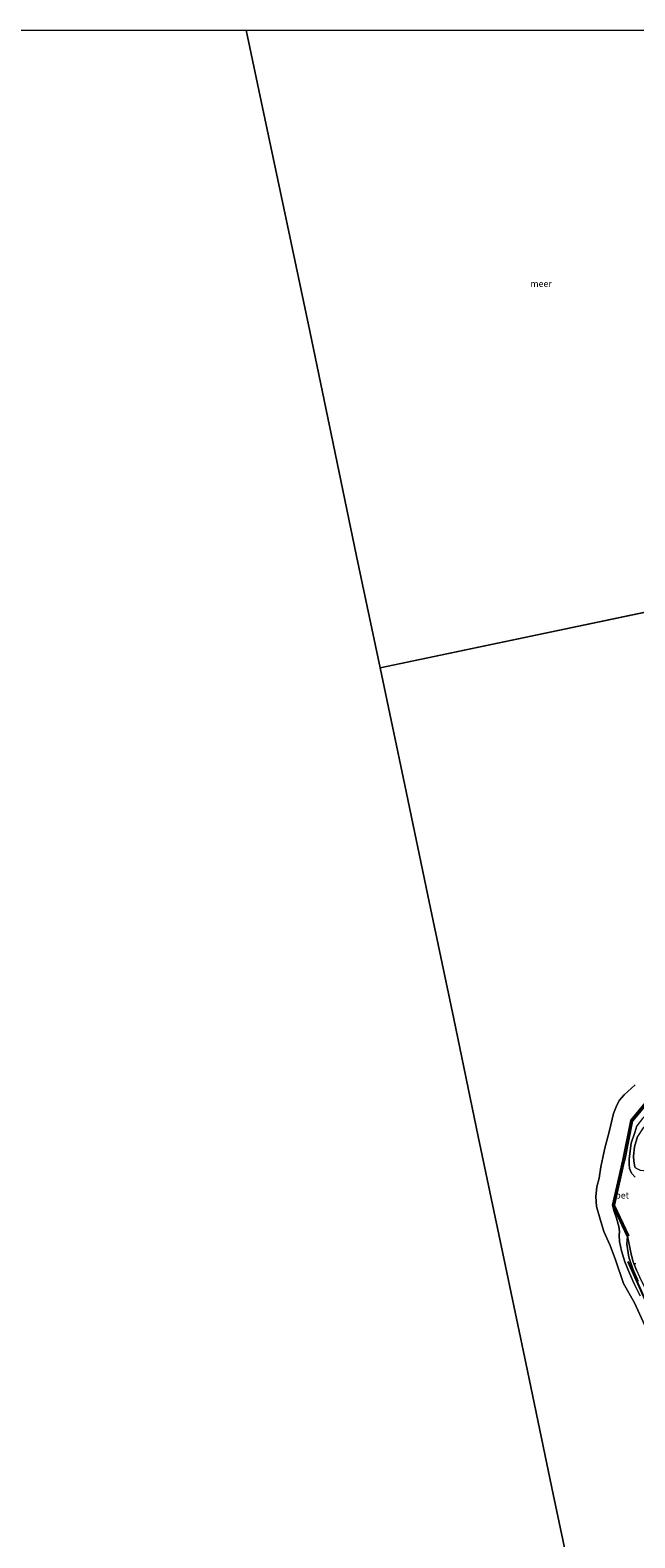
# Model space of a CAD drawing. Units: metres. Extents: x 150000 to 157720, y 556248 to 562501.
# Drawn here: x 153860 to 154093, y 561919 to 562500 of the extents above; entities that cross this region are included whole.
import ezdxf
from ezdxf.enums import TextEntityAlignment as Align

# ---------------------------------------------------------------- set-up
doc = ezdxf.new("R2010")
doc.units = ezdxf.units.M
doc.linetypes.add('IE-TERREINAFSCHEIDING', pattern=[10, 8, -2])
for name, color, linetype, lineweight in [('B-ME-GW-KRUINLIJN-L-B1', 93, 'Continuous', 18), ('B-ME-GW-TEENLIJN-L-B1', 93, 'Continuous', 18), ('B-ME-IE-GRASLAND-GV-B6', 93, 'Continuous', 18), ('B-ME-IE-GRONDWERKLIJN-GROND_INGERICHT-GV-B6', 253, 'Continuous', 18), ('B-ME-IE-HULPGEOMETRIE-L-B1', 53, 'Continuous', 18), ('B-ME-IE-TERREINAFSCHEIDING-RASTERHEKWERK-L-B1', 8, 'IE-TERREINAFSCHEIDING', 18), ('B-ME-MW-MUUR-GV-B6', 8, 'IE-TERREINAFSCHEIDING-KUNSTMATIG', 18), ('B-ME-OB-BEKLEDING-GV-B6', 253, 'Continuous', 18), ('B-ME-OB-WATERLIJN-L-B1', 133, 'OB-WATERLIJN', 18), ('B-ME-OG-WATER-GV-B6', 153, 'Continuous', 18), ('B-ME-VH-VERH_SOORT-BETON-OVERIG-GV-B6', 8, 'IE-TERREINAFSCHEIDING-NATUURLIJK-HOUTWAL', 18)]:
    doc.layers.add(name, color=color, linetype=linetype, lineweight=lineweight)
doc.layers.add('B-ME-VV-KRIBBEN-L-B1', color=10, linetype='Continuous')
doc.styles.add('NLCS-ISO', font='NLCS-ISO.TTF')
doc.linetypes.add('IE-TERREINAFSCHEIDING-KUNSTMATIG', pattern='A,4,[82,NLCS.SHX,S=0.75,R=90,X=0,Y=0],4,-2', length=10)
doc.linetypes.add('IE-TERREINAFSCHEIDING-NATUURLIJK-HOUTWAL', pattern='A,7,-1.5,[67,NLCS.SHX,S=0.75,R=45,X=0,Y=0],-1.5,7,-1.5,[70,NLCS.SHX,S=0.75,R=0,X=0,Y=0],-1.5', length=20)
doc.linetypes.add('OB-WATERLIJN', pattern='A,10,[32,NLCS.SHX,S=2,R=0,X=0,Y=0],-12', length=22)

msp = doc.modelspace()

# ---------------------------------------------------------------- linework, layer by layer
at = {"layer": 'B-ME-GW-KRUINLIJN-L-B1'}
for points in [[(154118.57, 562089.977, 3.382), (154116.365, 562089.662, 3.347), (154113.474, 562088.848, 3.281), (154106.943, 562085.502, 3.216), (154103.004, 562082.842, 3.194), (154099.077, 562079.656, 3.085), (154096.404, 562076.838, 3.085), (154094.24, 562073.499, 2.735), (154093.008, 562069.481, 2.625), (154092.691, 562065.937, 2.516)], [(154092.691, 562065.937, 2.516), (154092.75, 562064.037, 2.594), (154093, 562062.583, 2.723), (154093.212, 562061.688, 2.739), (154094.008, 562061.12, 2.739), (154095.184, 562060.548, 2.723), (154096.506, 562060.378, 2.755), (154097.587, 562060.258, 2.723)], [(154095.29, 562012.01, 0.978), (154093.01, 562016.479, 0.77), (154091.131, 562020.8, 0.749), (154089.299, 562025.155, 0.874), (154088.003, 562029.467, 0.895), (154087.272, 562032.96, 1.082), (154087.16, 562035.499, 1.207), (154087.205, 562036.854, 1.311), (154087.066, 562038.773, 1.79), (154086.157, 562042.012, 1.811), (154085.055, 562044.898, 1.873), (154084.553, 562046.979, 1.743)], [(154090.284, 562035.011, 1.914), (154090.058, 562032.031, 1.436), (154090.89, 562026.974, 1.166), (154092.449, 562022.456, 1.062), (154094.433, 562017.665, 1.124)]]:
    msp.add_polyline3d(points, dxfattribs=at)
at = {"layer": 'B-ME-GW-TEENLIJN-L-B1'}
for points in [[(154117.06, 562094.051, 2.075), (154116.069, 562093.65, 2.085), (154111.874, 562091.805, 2.053), (154109.363, 562090.832, 2.069), (154104.322, 562087.369, 2.133), (154098.372, 562082.555, 2.053), (154096.183, 562080.371, 2.101), (154093.981, 562077.544, 2.037), (154093.147, 562075.078, 2.053), (154091.803, 562070.954, 2.133), (154090.939, 562064.84, 2.037), (154090.982, 562062.976, 1.998), (154091.154, 562061.143, 2.101), (154091.866, 562059.289, 2.053), (154093.277, 562057.77, 1.94)], [(154090.284, 562035.011, 1.914), (154091.626, 562028.801, 1.213), (154092.452, 562025.537, 0.606), (154092.815, 562024.564, 0.686), (154093.773, 562021.996, 0.279), (154094.969, 562019.389, 0.18), (154098.006, 562013.076, 0.048), (154098.714, 562011.767, 0.151)]]:
    msp.add_polyline3d(points, dxfattribs=at)
at = {"layer": 'B-ME-IE-GRASLAND-GV-B6'}
for points in [[(154092.815, 562024.564, 0.686), (154093.596, 562024.417, 0.748)], [(154093.773, 562021.996, 0.279), (154092.815, 562024.564, 0.686)]]:
    msp.add_polyline3d(points, dxfattribs=at)
at = {"layer": 'B-ME-IE-GRONDWERKLIJN-GROND_INGERICHT-GV-B6'}
for points in [[(154093.596, 562024.417, 0.748), (154092.815, 562024.564, 0.686), (154092.452, 562025.537, 0.606), (154091.626, 562028.801, 1.213), (154090.284, 562035.011, 1.914), (154090.827, 562035.266, 1.914), (154085.289, 562047.058, 1.833), (154089.115, 562063.696, 1.948), (154089.263, 562064.343, 1.947), (154092.339, 562079.416, 1.89), (154100.742, 562089.614, 1.908)], [(154093.981, 562077.544, 2.037), (154093.147, 562075.078, 2.053), (154091.803, 562070.954, 2.133), (154090.939, 562064.84, 2.037), (154090.982, 562062.976, 1.998), (154091.154, 562061.143, 2.101), (154091.866, 562059.289, 2.053), (154093.277, 562057.77, 1.94)], [(154093.277, 562057.77, 1.94), (154091.866, 562059.289, 2.053), (154091.154, 562061.143, 2.101), (154090.982, 562062.976, 1.998), (154090.939, 562064.84, 2.037), (154091.803, 562070.954, 2.133), (154093.147, 562075.078, 2.053), (154093.981, 562077.544, 2.037)], [(154093.212, 562061.688, 2.739), (154093, 562062.583, 2.723), (154092.75, 562064.037, 2.594), (154092.691, 562065.937, 2.516), (154093.008, 562069.481, 2.625), (154094.24, 562073.499, 2.735)], [(154094.24, 562073.499, 2.735), (154093.008, 562069.481, 2.625), (154092.691, 562065.937, 2.516), (154092.75, 562064.037, 2.594), (154093, 562062.583, 2.723), (154093.212, 562061.688, 2.739)]]:
    msp.add_polyline3d(points, dxfattribs=at)
at = {"layer": 'B-ME-IE-HULPGEOMETRIE-L-B1'}
msp.add_line((153994.904, 562254.134, -0.25), (154447.948, 562349.204, -0.25), dxfattribs=at)
for points in [[(153943.242, 562500, -0.25), (153949.545, 562470.158, -0.25), (153958.627, 562427.109, -0.25), (153967.744, 562383.907, -0.25), (153976.779, 562340.706, -0.25), (153985.792, 562297.277, -0.25), (153994.904, 562254.134, -0.25)], [(153943.242, 562500, -0.25), (153949.545, 562470.158, -0.25), (153958.627, 562427.109, -0.25), (153967.744, 562383.907, -0.25), (153976.779, 562340.706, -0.25), (153985.792, 562297.277, -0.25), (153994.904, 562254.134, -0.25)], [(154070.674, 561893.061, -0.25), (154061.168, 561938.053, -0.25), (154051.758, 561983.11, -0.25), (154042.265, 562028.389, -0.25), (154032.782, 562073.534, -0.25), (154023.295, 562118.786, -0.25), (154013.816, 562163.895, -0.25), (154004.378, 562208.951, -0.25), (153994.904, 562254.134, -0.25)]]:
    msp.add_polyline3d(points, dxfattribs=at)
at = {"layer": 'B-ME-IE-TERREINAFSCHEIDING-RASTERHEKWERK-L-B1'}
msp.add_line((154088.549, 562063.914, 1.937), (154089.115, 562063.696, 1.948), dxfattribs=at)
at = {"layer": 'B-ME-MW-MUUR-GV-B6'}
msp.add_polyline3d([(154090.284, 562035.011, 1.914), (154090.193, 562034.968, 1.827), (154084.553, 562046.979, 1.743), (154088.579, 562064.491, 1.892), (154091.688, 562079.726, 1.858), (154100.303, 562090.182, 1.861), (154105.971, 562092.796, 1.84), (154114.788, 562096.767, 1.795), (154130.545, 562103.785, 1.732), (154150.551, 562112.803, 1.734), (154150.592, 562112.712, 1.881), (154130.586, 562103.694, 1.811), (154115.873, 562097.141, 1.825), (154114.829, 562096.676, 1.86), (154106.012, 562092.705, 1.881), (154100.366, 562090.101, 1.908), (154091.781, 562079.682, 1.89), (154088.677, 562064.47, 1.947), (154088.549, 562063.914, 1.937), (154084.658, 562046.99, 1.833), (154090.284, 562035.011, 1.914)], dxfattribs=at)
at = {"layer": 'B-ME-OB-BEKLEDING-GV-B6'}
for points in [[(154097.025, 562000.67, -0.25), (154093.014, 562009.326, -0.25), (154088.802, 562016.758, -0.25), (154085.654, 562025.912, -0.25), (154083.641, 562031.512, -0.25), (154081.207, 562036.817, -0.25), (154079.786, 562041.577, -0.25), (154078.413, 562046.545, -0.25), (154078.116, 562050.37, -0.25), (154078.576, 562054.132, -0.25), (154079.357, 562057.453, -0.25), (154080.092, 562061.819, -0.25), (154081.568, 562069.037, -0.25), (154083.447, 562075.772, -0.25), (154085.01, 562082.416, -0.25), (154086.228, 562085.547, -0.25), (154087.293, 562087.467, -0.25), (154089.04, 562089.564, -0.25), (154093.342, 562093.35, -0.25)], [(154100.303, 562090.182, 1.861), (154091.688, 562079.726, 1.858), (154088.579, 562064.491, 1.892), (154084.553, 562046.979, 1.743), (154085.055, 562044.898, 1.873), (154086.157, 562042.012, 1.811), (154087.066, 562038.773, 1.79), (154087.205, 562036.854, 1.311), (154087.16, 562035.499, 1.207), (154087.272, 562032.96, 1.082), (154088.003, 562029.467, 0.895), (154089.299, 562025.155, 0.874), (154091.131, 562020.8, 0.749), (154093.01, 562016.479, 0.77), (154095.29, 562012.01, 0.978)], [(154095.29, 562012.01, 0.978), (154093.01, 562016.479, 0.77), (154091.131, 562020.8, 0.749), (154089.299, 562025.155, 0.874), (154088.003, 562029.467, 0.895), (154087.272, 562032.96, 1.082), (154087.16, 562035.499, 1.207), (154087.205, 562036.854, 1.311), (154087.066, 562038.773, 1.79), (154086.157, 562042.012, 1.811), (154085.055, 562044.898, 1.873), (154084.553, 562046.979, 1.743), (154090.193, 562034.968, 1.827), (154090.284, 562035.011, 1.914)], [(154094.433, 562017.665, 1.124), (154092.449, 562022.456, 1.062), (154090.89, 562026.974, 1.166), (154090.058, 562032.031, 1.436), (154090.284, 562035.011, 1.914), (154091.626, 562028.801, 1.213), (154092.452, 562025.537, 0.606), (154092.815, 562024.564, 0.686), (154093.773, 562021.996, 0.279)], [(154090.284, 562035.011, 1.914), (154090.058, 562032.031, 1.436), (154090.89, 562026.974, 1.166), (154092.449, 562022.456, 1.062), (154094.433, 562017.665, 1.124)]]:
    msp.add_polyline3d(points, dxfattribs=at)
at = {"layer": 'B-ME-OB-WATERLIJN-L-B1'}
for points in [[(154087.293, 562087.467, -0.25), (154089.04, 562089.564, -0.25), (154093.342, 562093.35, -0.25)], [(154087.293, 562087.467, -0.25), (154086.228, 562085.547, -0.25), (154085.01, 562082.416, -0.25), (154083.447, 562075.772, -0.25), (154081.568, 562069.037, -0.25), (154080.092, 562061.819, -0.25), (154079.357, 562057.453, -0.25), (154078.576, 562054.132, -0.25)], [(154097.025, 562000.67, -0.25), (154093.014, 562009.326, -0.25), (154088.802, 562016.758, -0.25), (154085.654, 562025.912, -0.25), (154083.641, 562031.512, -0.25), (154081.207, 562036.817, -0.25), (154079.786, 562041.577, -0.25), (154078.413, 562046.545, -0.25), (154078.116, 562050.37, -0.25), (154078.576, 562054.132, -0.25)]]:
    msp.add_polyline3d(points, dxfattribs=at)
at = {"layer": 'B-ME-OG-WATER-GV-B6'}
for points in [[(150000, 562500, -0.257), (153943.242, 562500, -0.25)], [(150000, 562500, -0.257), (153943.242, 562500, -0.25)], [(150000, 562500, -0.257), (153943.242, 562500, -0.25)], [(153943.242, 562500, -0.25), (154402.478, 562500, -0.25), (154447.948, 562349.204, -0.25), (153994.904, 562254.134, -0.25), (153985.792, 562297.277, -0.25), (153976.779, 562340.706, -0.25), (153967.744, 562383.907, -0.25), (153958.627, 562427.109, -0.25), (153949.545, 562470.158, -0.25), (153943.242, 562500, -0.25)], [(153943.242, 562500, -0.25), (153949.545, 562470.158, -0.25), (153958.627, 562427.109, -0.25), (153967.744, 562383.907, -0.25), (153976.779, 562340.706, -0.25), (153985.792, 562297.277, -0.25), (153994.904, 562254.134, -0.25), (154004.378, 562208.951, -0.25), (154013.816, 562163.895, -0.25), (154023.295, 562118.786, -0.25), (154032.782, 562073.534, -0.25), (154042.265, 562028.389, -0.25), (154051.758, 561983.11, -0.25), (154061.168, 561938.053, -0.25), (154070.674, 561893.061, -0.25)], [(153943.242, 562500, -0.25), (153949.545, 562470.158, -0.25), (153958.627, 562427.109, -0.25), (153967.744, 562383.907, -0.25), (153976.779, 562340.706, -0.25), (153985.792, 562297.277, -0.25), (153994.904, 562254.134, -0.25), (154004.378, 562208.951, -0.25), (154013.816, 562163.895, -0.25), (154023.295, 562118.786, -0.25), (154032.782, 562073.534, -0.25), (154042.265, 562028.389, -0.25), (154051.758, 561983.11, -0.25), (154061.168, 561938.053, -0.25), (154070.674, 561893.061, -0.25)], [(153943.242, 562500, -0.25), (154402.478, 562500, -0.25), (154447.948, 562349.204, -0.25), (153994.904, 562254.134, -0.25), (153985.792, 562297.277, -0.25), (153976.779, 562340.706, -0.25), (153967.744, 562383.907, -0.25), (153958.627, 562427.109, -0.25), (153949.545, 562470.158, -0.25), (153943.242, 562500, -0.25)], [(153943.242, 562500, -0.25), (153949.545, 562470.158, -0.25), (153958.627, 562427.109, -0.25), (153967.744, 562383.907, -0.25), (153976.779, 562340.706, -0.25), (153985.792, 562297.277, -0.25), (153994.904, 562254.134, -0.25), (154004.378, 562208.951, -0.25), (154013.816, 562163.895, -0.25), (154023.295, 562118.786, -0.25), (154032.782, 562073.534, -0.25), (154042.265, 562028.389, -0.25), (154051.758, 561983.11, -0.25), (154061.168, 561938.053, -0.25), (154070.674, 561893.061, -0.25)], [(154070.674, 561893.061, -0.25), (154061.168, 561938.053, -0.25), (154051.758, 561983.11, -0.25), (154042.265, 562028.389, -0.25), (154032.782, 562073.534, -0.25), (154023.295, 562118.786, -0.25), (154013.816, 562163.895, -0.25), (154004.378, 562208.951, -0.25), (153994.904, 562254.134, -0.25), (154447.948, 562349.204, -0.25)], [(154093.342, 562093.35, -0.25), (154089.04, 562089.564, -0.25), (154087.293, 562087.467, -0.25), (154086.228, 562085.547, -0.25), (154085.01, 562082.416, -0.25), (154083.447, 562075.772, -0.25), (154081.568, 562069.037, -0.25), (154080.092, 562061.819, -0.25), (154079.357, 562057.453, -0.25), (154078.576, 562054.132, -0.25), (154078.116, 562050.37, -0.25), (154078.413, 562046.545, -0.25), (154079.786, 562041.577, -0.25), (154081.207, 562036.817, -0.25), (154083.641, 562031.512, -0.25), (154085.654, 562025.912, -0.25), (154088.802, 562016.758, -0.25), (154093.014, 562009.326, -0.25), (154097.025, 562000.67, -0.25)]]:
    msp.add_polyline3d(points, dxfattribs=at)
at = {"layer": 'B-ME-VH-VERH_SOORT-BETON-OVERIG-GV-B6'}
for points in [[(154089.115, 562063.696, 1.948), (154088.549, 562063.914, 1.937), (154088.677, 562064.47, 1.947), (154091.781, 562079.682, 1.89), (154100.366, 562090.101, 1.908), (154106.012, 562092.705, 1.881), (154114.829, 562096.676, 1.86), (154115.873, 562097.141, 1.825), (154130.586, 562103.694, 1.811), (154150.592, 562112.712, 1.881), (154150.839, 562112.165, 1.881), (154130.831, 562103.146, 1.811), (154116.088, 562096.58, 1.857), (154115.074, 562096.128, 1.86), (154106.261, 562092.159, 1.881), (154100.742, 562089.614, 1.908), (154092.339, 562079.416, 1.89), (154089.263, 562064.343, 1.947), (154089.115, 562063.696, 1.948)], [(154089.115, 562063.696, 1.948), (154085.289, 562047.058, 1.833), (154090.827, 562035.266, 1.914), (154090.284, 562035.011, 1.914), (154084.658, 562046.99, 1.833), (154088.549, 562063.914, 1.937), (154089.115, 562063.696, 1.948)]]:
    msp.add_polyline3d(points, dxfattribs=at)
at = {"layer": 'B-ME-VV-KRIBBEN-L-B1'}
msp.add_polyline3d([(154090.514, 562025.351, 1.225), (154097.497, 562009.54, 1.072), (154102.782, 561998.672, 1.028), (154109.695, 561984.425, 0.815), (154117.406, 561967.13, 0.874), (154123.327, 561954.531, 0.888), (154130.243, 561939.005, 0.896)], dxfattribs=at)

# ---------------------------------------------------------------- texts
at = {"layer": 'B-ME-OG-WATER-GV-B6', "ltscale": 0.2, "style": 'NLCS-ISO'}
msp.add_text('meer', height=2.5, dxfattribs=at).set_placement((154057.03, 562402.25), align=Align.MIDDLE_CENTER)
msp.add_text('meer', height=2.5, dxfattribs=at).set_placement((154057.03, 562402.25), align=Align.MIDDLE_CENTER)
at = {"layer": 'B-ME-VH-VERH_SOORT-BETON-OVERIG-GV-B6', "ltscale": 0.2, "style": 'NLCS-ISO'}
msp.add_text('bet', height=2.5, dxfattribs=at).set_placement((154088.262, 562050.804), align=Align.MIDDLE_CENTER)

doc.saveas('drawing.dxf')
